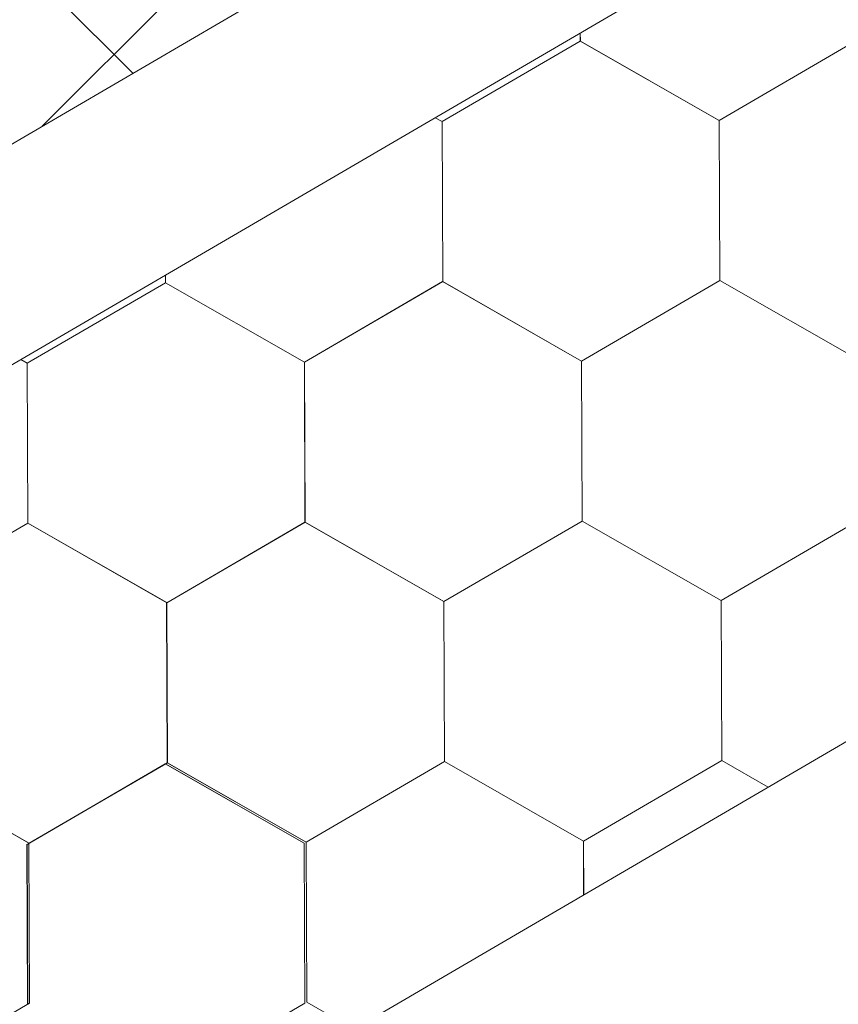
# Model space of a CAD drawing. Units: millimetres. Extents: x 30329 to 37889, y 34434 to 39780.
# Drawn here: x 36890 to 36918, y 35482 to 35514 of the extents above; entities that cross this region are included whole.
import ezdxf

# ---------------------------------------------------------------- set-up
doc = ezdxf.new("R2010")
doc.units = ezdxf.units.MM
doc.layers.add('ВИД', color=253, linetype='Continuous', lineweight=15)

msp = doc.modelspace()

# ---------------------------------------------------------------- linework, layer by layer
at = {"layer": 'ВИД'}
for p, q in [((36645.782, 35331.449, -168.24), (37460.466, 35807.304, -168.24)), ((36645.782, 35367.673, -153.213), (37066.751, 35613.56, -153.213)), ((36645.782, 35360.297, -153.213), (37071.328, 35608.857, -153.213)), ((36893.968, 35512.638, -168.24), (36890.316, 35516.29, -168.24)), ((36890.939, 35510.869, -168.24), (36896.36, 35516.29, -168.24)), ((36908.904, 35513.712, -168.24), (36908.903, 35513.985, -168.24)), ((36908.904, 35513.712, -168.24), (36908.903, 35513.985, -168.24)), ((36908.904, 35513.712, -168.24), (36908.903, 35513.985, -168.24)), ((36908.904, 35513.712, -168.24), (36908.903, 35513.985, -168.24)), ((36908.904, 35513.712, -168.24), (36908.903, 35513.985, -168.24)), ((36908.905, 35513.712, -168.24), (36908.904, 35513.986, -168.24)), ((36908.905, 35513.712, -168.24), (36908.904, 35513.986, -168.24)), ((36908.905, 35513.712, -168.24), (36908.904, 35513.986, -168.24)), ((36908.905, 35513.712, -168.24), (36908.904, 35513.986, -168.24)), ((36908.905, 35513.712, -168.24), (36908.904, 35513.985, -168.24)), ((36904.287, 35511.023, -168.24), (36908.904, 35513.713, -168.24)), ((36904.287, 35511.023, -168.24), (36908.904, 35513.713, -168.24)), ((36904.287, 35511.023, -168.24), (36908.903, 35513.713, -168.24)), ((36904.287, 35511.023, -168.24), (36908.903, 35513.713, -168.24)), ((36904.287, 35511.023, -168.24), (36908.903, 35513.713, -168.24)), ((36904.287, 35511.023, -168.24), (36908.903, 35513.713, -168.24)), ((36904.287, 35511.023, -168.24), (36908.903, 35513.713, -168.24)), ((36904.287, 35511.023, -168.24), (36908.903, 35513.713, -168.24)), ((36904.288, 35511.023, -168.24), (36908.904, 35513.713, -168.24)), ((36904.288, 35511.023, -168.24), (36908.904, 35513.713, -168.24)), ((36904.288, 35511.023, -168.24), (36908.904, 35513.713, -168.24)), ((36904.288, 35511.023, -168.24), (36908.904, 35513.713, -168.24)), ((36904.288, 35511.023, -168.24), (36908.904, 35513.713, -168.24)), ((36904.288, 35511.023, -168.24), (36908.904, 35513.713, -168.24)), ((36904.288, 35511.023, -168.24), (36908.904, 35513.712, -168.24)), ((36904.288, 35511.023, -168.24), (36908.904, 35513.712, -168.24)), ((36913.541, 35511.06, -168.24), (36908.903, 35513.713, -168.24)), ((36913.541, 35511.06, -168.24), (36908.903, 35513.713, -168.24)), ((36913.541, 35511.06, -168.24), (36908.903, 35513.713, -168.24)), ((36913.541, 35511.06, -168.24), (36908.903, 35513.713, -168.24)), ((36913.54, 35511.06, -168.24), (36908.903, 35513.713, -168.24)), ((36913.54, 35511.06, -168.24), (36908.903, 35513.713, -168.24)), ((36913.54, 35511.06, -168.24), (36908.903, 35513.713, -168.24)), ((36913.54, 35511.06, -168.24), (36908.903, 35513.713, -168.24)), ((36913.54, 35511.061, -168.24), (36908.903, 35513.713, -168.24)), ((36913.54, 35511.061, -168.24), (36908.903, 35513.713, -168.24)), ((36913.541, 35511.06, -168.24), (36908.903, 35513.712, -168.24)), ((36913.541, 35511.06, -168.24), (36908.904, 35513.713, -168.24)), ((36913.541, 35511.06, -168.24), (36908.904, 35513.713, -168.24)), ((36913.541, 35511.06, -168.24), (36908.904, 35513.713, -168.24)), ((36913.541, 35511.06, -168.24), (36908.904, 35513.713, -168.24)), ((36913.541, 35511.06, -168.24), (36908.904, 35513.713, -168.24)), ((36913.542, 35511.059, -168.24), (36908.904, 35513.712, -168.24)), ((36913.541, 35511.059, -168.24), (36908.904, 35513.712, -168.24)), ((36913.542, 35511.06, -168.24), (36908.904, 35513.712, -168.24)), ((36913.542, 35511.06, -168.24), (36908.904, 35513.712, -168.24)), ((36913.542, 35511.059, -168.24), (36908.905, 35513.712, -168.24)), ((36913.542, 35511.059, -168.24), (36908.905, 35513.712, -168.24)), ((36913.542, 35511.059, -168.24), (36908.905, 35513.712, -168.24)), ((36913.542, 35511.059, -168.24), (36908.905, 35513.712, -168.24)), ((36913.54, 35511.06, -168.24), (36918.156, 35513.75, -168.24)), ((36913.54, 35511.06, -168.24), (36918.156, 35513.75, -168.24)), ((36913.54, 35511.06, -168.24), (36918.156, 35513.75, -168.24)), ((36913.54, 35511.06, -168.24), (36918.156, 35513.75, -168.24)), ((36913.54, 35511.06, -168.24), (36918.156, 35513.75, -168.24)), ((36913.54, 35511.06, -168.24), (36918.156, 35513.75, -168.24)), ((36913.54, 35511.06, -168.24), (36918.156, 35513.75, -168.24)), ((36913.54, 35511.06, -168.24), (36918.156, 35513.75, -168.24)), ((36913.541, 35511.06, -168.24), (36918.157, 35513.75, -168.24)), ((36913.541, 35511.06, -168.24), (36918.157, 35513.75, -168.24)), ((36913.541, 35511.06, -168.24), (36918.157, 35513.75, -168.24)), ((36913.541, 35511.06, -168.24), (36918.157, 35513.75, -168.24)), ((36913.541, 35511.06, -168.24), (36918.157, 35513.749, -168.24)), ((36913.541, 35511.06, -168.24), (36918.157, 35513.749, -168.24)), ((36913.541, 35511.06, -168.24), (36918.157, 35513.749, -168.24)), ((36913.541, 35511.06, -168.24), (36918.157, 35513.749, -168.24)), ((36913.542, 35511.059, -168.24), (36918.158, 35513.749, -168.24)), ((36913.542, 35511.059, -168.24), (36918.158, 35513.749, -168.24)), ((36913.542, 35511.059, -168.24), (36918.158, 35513.749, -168.24)), ((36913.542, 35511.059, -168.24), (36918.158, 35513.749, -168.24)), ((36904.288, 35511.023, -168.24), (36904.058, 35511.155, -168.24)), ((36904.288, 35511.023, -168.24), (36904.058, 35511.155, -168.24)), ((36904.288, 35511.023, -168.24), (36904.058, 35511.155, -168.24)), ((36904.288, 35511.023, -168.24), (36904.058, 35511.155, -168.24)), ((36904.309, 35505.681, -168.24), (36904.287, 35511.024, -168.24)), ((36904.309, 35505.681, -168.24), (36904.287, 35511.024, -168.24)), ((36904.309, 35505.681, -168.24), (36904.287, 35511.023, -168.24)), ((36904.309, 35505.681, -168.24), (36904.287, 35511.023, -168.24)), ((36904.309, 35505.681, -168.24), (36904.287, 35511.023, -168.24)), ((36904.309, 35505.681, -168.24), (36904.287, 35511.023, -168.24)), ((36904.31, 35505.681, -168.24), (36904.288, 35511.023, -168.24)), ((36904.31, 35505.681, -168.24), (36904.288, 35511.023, -168.24)), ((36904.31, 35505.681, -168.24), (36904.288, 35511.023, -168.24)), ((36904.309, 35505.681, -168.24), (36904.288, 35511.023, -168.24)), ((36904.309, 35505.681, -168.24), (36904.288, 35511.023, -168.24)), ((36904.309, 35505.681, -168.24), (36904.288, 35511.023, -168.24)), ((36904.309, 35505.681, -168.24), (36904.288, 35511.023, -168.24)), ((36904.309, 35505.681, -168.24), (36904.288, 35511.023, -168.24)), ((36904.309, 35505.681, -168.24), (36904.288, 35511.023, -168.24)), ((36904.31, 35505.68, -168.24), (36904.288, 35511.023, -168.24)), ((36904.31, 35505.68, -168.24), (36904.288, 35511.023, -168.24)), ((36904.309, 35505.681, -168.24), (36904.288, 35511.023, -168.24)), ((36904.309, 35505.68, -168.24), (36904.288, 35511.023, -168.24)), ((36904.309, 35505.681, -168.24), (36904.288, 35511.023, -168.24)), ((36904.309, 35505.681, -168.24), (36904.288, 35511.023, -168.24)), ((36904.309, 35505.681, -168.24), (36904.288, 35511.023, -168.24)), ((36913.562, 35505.718, -168.24), (36913.54, 35511.061, -168.24)), ((36913.562, 35505.718, -168.24), (36913.54, 35511.06, -168.24)), ((36913.562, 35505.718, -168.24), (36913.54, 35511.06, -168.24)), ((36913.562, 35505.718, -168.24), (36913.54, 35511.06, -168.24)), ((36913.562, 35505.718, -168.24), (36913.54, 35511.06, -168.24)), ((36913.562, 35505.718, -168.24), (36913.54, 35511.06, -168.24)), ((36913.562, 35505.718, -168.24), (36913.54, 35511.06, -168.24)), ((36913.562, 35505.718, -168.24), (36913.54, 35511.06, -168.24)), ((36913.562, 35505.718, -168.24), (36913.54, 35511.06, -168.24)), ((36913.561, 35505.718, -168.24), (36913.54, 35511.06, -168.24)), ((36913.563, 35505.717, -168.24), (36913.541, 35511.06, -168.24)), ((36913.562, 35505.717, -168.24), (36913.541, 35511.06, -168.24)), ((36913.562, 35505.717, -168.24), (36913.541, 35511.06, -168.24)), ((36913.562, 35505.718, -168.24), (36913.541, 35511.06, -168.24)), ((36913.562, 35505.717, -168.24), (36913.541, 35511.06, -168.24)), ((36913.562, 35505.718, -168.24), (36913.541, 35511.06, -168.24)), ((36913.562, 35505.718, -168.24), (36913.541, 35511.06, -168.24)), ((36913.562, 35505.717, -168.24), (36913.541, 35511.06, -168.24)), ((36913.562, 35505.717, -168.24), (36913.541, 35511.06, -168.24)), ((36913.562, 35505.718, -168.24), (36913.541, 35511.06, -168.24)), ((36913.562, 35505.717, -168.24), (36913.541, 35511.06, -168.24)), ((36913.562, 35505.717, -168.24), (36913.541, 35511.06, -168.24)), ((36890.439, 35502.955, -168.24), (36895.055, 35505.645, -168.24)), ((36890.439, 35502.955, -168.24), (36895.055, 35505.645, -168.24)), ((36890.439, 35502.955, -168.24), (36895.055, 35505.645, -168.24)), ((36890.439, 35502.955, -168.24), (36895.055, 35505.645, -168.24)), ((36890.439, 35502.955, -168.24), (36895.055, 35505.645, -168.24)), ((36890.439, 35502.955, -168.24), (36895.055, 35505.645, -168.24)), ((36890.439, 35502.955, -168.24), (36895.055, 35505.645, -168.24)), ((36890.439, 35502.955, -168.24), (36895.055, 35505.645, -168.24)), ((36890.44, 35502.955, -168.24), (36895.056, 35505.645, -168.24)), ((36890.44, 35502.955, -168.24), (36895.056, 35505.645, -168.24)), ((36899.692, 35502.992, -168.24), (36895.054, 35505.645, -168.24)), ((36899.692, 35502.992, -168.24), (36895.054, 35505.645, -168.24)), ((36899.692, 35502.992, -168.24), (36895.054, 35505.645, -168.24)), ((36895.057, 35505.644, -168.24), (36895.055, 35505.897, -168.24)), ((36895.057, 35505.644, -168.24), (36895.055, 35505.897, -168.24)), ((36895.056, 35505.644, -168.24), (36895.055, 35505.897, -168.24)), ((36895.056, 35505.644, -168.24), (36895.055, 35505.897, -168.24)), ((36895.056, 35505.644, -168.24), (36895.055, 35505.897, -168.24)), ((36895.056, 35505.644, -168.24), (36895.055, 35505.896, -168.24)), ((36895.056, 35505.644, -168.24), (36895.055, 35505.896, -168.24)), ((36895.056, 35505.644, -168.24), (36895.055, 35505.896, -168.24)), ((36899.692, 35502.992, -168.24), (36895.055, 35505.645, -168.24)), ((36899.692, 35502.992, -168.24), (36895.055, 35505.645, -168.24)), ((36899.693, 35502.992, -168.24), (36895.055, 35505.645, -168.24)), ((36899.693, 35502.992, -168.24), (36895.055, 35505.645, -168.24)), ((36899.692, 35502.992, -168.24), (36895.055, 35505.645, -168.24)), ((36899.692, 35502.992, -168.24), (36895.055, 35505.645, -168.24)), ((36899.692, 35502.992, -168.24), (36895.055, 35505.645, -168.24)), ((36895.057, 35505.644, -168.24), (36895.056, 35505.897, -168.24)), ((36895.057, 35505.643, -168.24), (36895.056, 35505.897, -168.24)), ((36899.692, 35502.992, -168.24), (36904.308, 35505.682, -168.24)), ((36899.692, 35502.992, -168.24), (36904.308, 35505.682, -168.24)), ((36899.692, 35502.992, -168.24), (36904.308, 35505.682, -168.24)), ((36899.692, 35502.992, -168.24), (36904.308, 35505.682, -168.24)), ((36899.692, 35502.992, -168.24), (36904.308, 35505.682, -168.24)), ((36899.692, 35502.992, -168.24), (36904.308, 35505.682, -168.24)), ((36899.692, 35502.992, -168.24), (36904.308, 35505.682, -168.24)), ((36899.692, 35502.992, -168.24), (36904.308, 35505.682, -168.24)), ((36899.692, 35502.992, -168.24), (36904.308, 35505.682, -168.24)), ((36899.692, 35502.992, -168.24), (36904.308, 35505.682, -168.24)), ((36899.692, 35502.992, -168.24), (36904.308, 35505.682, -168.24)), ((36899.692, 35502.992, -168.24), (36904.308, 35505.681, -168.24)), ((36899.692, 35502.992, -168.24), (36904.308, 35505.681, -168.24)), ((36899.692, 35502.992, -168.24), (36904.308, 35505.681, -168.24)), ((36899.693, 35502.992, -168.24), (36904.309, 35505.681, -168.24)), ((36899.693, 35502.992, -168.24), (36904.309, 35505.681, -168.24)), ((36899.693, 35502.991, -168.24), (36904.309, 35505.681, -168.24)), ((36899.693, 35502.991, -168.24), (36904.309, 35505.681, -168.24)), ((36899.694, 35502.991, -168.24), (36904.31, 35505.681, -168.24)), ((36899.694, 35502.991, -168.24), (36904.31, 35505.681, -168.24)), ((36908.945, 35503.029, -168.24), (36904.307, 35505.682, -168.24)), ((36908.945, 35503.029, -168.24), (36904.307, 35505.682, -168.24)), ((36908.945, 35503.029, -168.24), (36904.307, 35505.682, -168.24)), ((36908.944, 35503.029, -168.24), (36904.307, 35505.682, -168.24)), ((36908.945, 35503.029, -168.24), (36904.307, 35505.682, -168.24)), ((36908.945, 35503.029, -168.24), (36904.307, 35505.682, -168.24)), ((36908.945, 35503.029, -168.24), (36904.308, 35505.682, -168.24)), ((36908.945, 35503.029, -168.24), (36904.308, 35505.682, -168.24)), ((36908.945, 35503.029, -168.24), (36904.308, 35505.682, -168.24)), ((36908.945, 35503.029, -168.24), (36904.308, 35505.682, -168.24)), ((36908.946, 35503.029, -168.24), (36904.308, 35505.681, -168.24)), ((36908.946, 35503.029, -168.24), (36904.308, 35505.681, -168.24)), ((36908.945, 35503.029, -168.24), (36904.308, 35505.681, -168.24)), ((36908.945, 35503.029, -168.24), (36904.308, 35505.681, -168.24)), ((36908.945, 35503.029, -168.24), (36904.308, 35505.681, -168.24)), ((36908.945, 35503.029, -168.24), (36904.308, 35505.681, -168.24)), ((36908.947, 35503.028, -168.24), (36904.309, 35505.681, -168.24)), ((36908.947, 35503.028, -168.24), (36904.309, 35505.681, -168.24)), ((36908.947, 35503.028, -168.24), (36904.309, 35505.681, -168.24)), ((36908.947, 35503.028, -168.24), (36904.309, 35505.681, -168.24)), ((36908.946, 35503.028, -168.24), (36904.309, 35505.681, -168.24)), ((36908.946, 35503.028, -168.24), (36904.309, 35505.681, -168.24)), ((36908.946, 35503.028, -168.24), (36904.309, 35505.681, -168.24)), ((36908.946, 35503.028, -168.24), (36904.309, 35505.681, -168.24)), ((36908.945, 35503.029, -168.24), (36913.561, 35505.719, -168.24)), ((36908.945, 35503.029, -168.24), (36913.561, 35505.719, -168.24)), ((36908.945, 35503.029, -168.24), (36913.561, 35505.719, -168.24)), ((36908.945, 35503.029, -168.24), (36913.561, 35505.719, -168.24)), ((36908.945, 35503.029, -168.24), (36913.561, 35505.719, -168.24)), ((36908.945, 35503.029, -168.24), (36913.561, 35505.719, -168.24)), ((36908.945, 35503.029, -168.24), (36913.561, 35505.719, -168.24)), ((36908.945, 35503.029, -168.24), (36913.561, 35505.719, -168.24)), ((36908.945, 35503.029, -168.24), (36913.561, 35505.718, -168.24)), ((36908.945, 35503.028, -168.24), (36913.561, 35505.718, -168.24)), ((36908.945, 35503.029, -168.24), (36913.561, 35505.718, -168.24)), ((36908.945, 35503.028, -168.24), (36913.561, 35505.718, -168.24)), ((36908.945, 35503.029, -168.24), (36913.561, 35505.718, -168.24)), ((36908.945, 35503.029, -168.24), (36913.561, 35505.718, -168.24)), ((36908.945, 35503.029, -168.24), (36913.561, 35505.718, -168.24)), ((36908.945, 35503.029, -168.24), (36913.561, 35505.718, -168.24)), ((36908.946, 35503.028, -168.24), (36913.562, 35505.718, -168.24)), ((36908.946, 35503.028, -168.24), (36913.562, 35505.718, -168.24)), ((36908.947, 35503.028, -168.24), (36913.563, 35505.718, -168.24)), ((36908.947, 35503.028, -168.24), (36913.563, 35505.717, -168.24)), ((36918.198, 35503.066, -168.24), (36913.56, 35505.719, -168.24)), ((36918.198, 35503.066, -168.24), (36913.56, 35505.719, -168.24)), ((36918.199, 35503.066, -168.24), (36913.561, 35505.718, -168.24)), ((36918.198, 35503.066, -168.24), (36913.561, 35505.718, -168.24)), ((36918.199, 35503.065, -168.24), (36913.561, 35505.718, -168.24)), ((36918.199, 35503.065, -168.24), (36913.561, 35505.718, -168.24)), ((36918.2, 35503.065, -168.24), (36913.562, 35505.718, -168.24)), ((36918.2, 35503.065, -168.24), (36913.562, 35505.718, -168.24)), ((36918.199, 35503.065, -168.24), (36913.562, 35505.718, -168.24)), ((36918.199, 35503.065, -168.24), (36913.562, 35505.718, -168.24)), ((36918.199, 35503.065, -168.24), (36913.562, 35505.717, -168.24)), ((36918.199, 35503.065, -168.24), (36913.562, 35505.717, -168.24)), ((36890.44, 35502.955, -168.24), (36895.056, 35505.645, -168.24)), ((36890.44, 35502.955, -168.24), (36895.056, 35505.645, -168.24)), ((36890.44, 35502.955, -168.24), (36895.056, 35505.645, -168.24)), ((36890.44, 35502.955, -168.24), (36895.056, 35505.644, -168.24)), ((36890.44, 35502.955, -168.24), (36895.056, 35505.644, -168.24)), ((36890.44, 35502.955, -168.24), (36895.056, 35505.644, -168.24)), ((36899.693, 35502.992, -168.24), (36895.055, 35505.645, -168.24)), ((36899.693, 35502.992, -168.24), (36895.055, 35505.645, -168.24)), ((36899.692, 35502.992, -168.24), (36895.055, 35505.645, -168.24)), ((36899.692, 35502.992, -168.24), (36895.055, 35505.645, -168.24)), ((36899.693, 35502.992, -168.24), (36895.055, 35505.644, -168.24)), ((36899.693, 35502.992, -168.24), (36895.055, 35505.644, -168.24)), ((36899.694, 35502.991, -168.24), (36895.056, 35505.644, -168.24)), ((36899.694, 35502.991, -168.24), (36895.056, 35505.644, -168.24)), ((36899.693, 35502.991, -168.24), (36895.056, 35505.644, -168.24)), ((36899.693, 35502.991, -168.24), (36895.056, 35505.644, -168.24)), ((36899.693, 35502.992, -168.24), (36895.056, 35505.644, -168.24)), ((36899.693, 35502.992, -168.24), (36895.056, 35505.644, -168.24)), ((36899.694, 35502.991, -168.24), (36895.057, 35505.644, -168.24)), ((36899.694, 35502.991, -168.24), (36895.057, 35505.644, -168.24)), ((36890.439, 35502.956, -168.24), (36890.227, 35503.077, -168.24)), ((36890.439, 35502.956, -168.24), (36890.227, 35503.077, -168.24)), ((36890.438, 35502.956, -168.24), (36890.227, 35503.077, -168.24)), ((36890.438, 35502.956, -168.24), (36890.227, 35503.077, -168.24)), ((36908.967, 35497.686, -168.24), (36908.945, 35503.029, -168.24)), ((36908.967, 35497.686, -168.24), (36908.945, 35503.029, -168.24)), ((36908.967, 35497.686, -168.24), (36908.945, 35503.029, -168.24)), ((36908.967, 35497.687, -168.24), (36908.945, 35503.029, -168.24)), ((36908.966, 35497.687, -168.24), (36908.945, 35503.029, -168.24)), ((36908.966, 35497.687, -168.24), (36908.945, 35503.029, -168.24)), ((36908.966, 35497.687, -168.24), (36908.945, 35503.029, -168.24)), ((36908.966, 35497.687, -168.24), (36908.945, 35503.029, -168.24)), ((36908.966, 35497.687, -168.24), (36908.945, 35503.029, -168.24)), ((36908.967, 35497.686, -168.24), (36908.945, 35503.029, -168.24)), ((36908.967, 35497.686, -168.24), (36908.945, 35503.029, -168.24)), ((36908.967, 35497.686, -168.24), (36908.945, 35503.029, -168.24)), ((36908.967, 35497.686, -168.24), (36908.945, 35503.029, -168.24)), ((36908.967, 35497.686, -168.24), (36908.945, 35503.029, -168.24)), ((36908.966, 35497.687, -168.24), (36908.945, 35503.029, -168.24)), ((36908.966, 35497.686, -168.24), (36908.945, 35503.029, -168.24)), ((36908.966, 35497.687, -168.24), (36908.945, 35503.029, -168.24)), ((36908.966, 35497.687, -168.24), (36908.945, 35503.029, -168.24)), ((36908.966, 35497.687, -168.24), (36908.945, 35503.029, -168.24)), ((36908.967, 35497.686, -168.24), (36908.946, 35503.029, -168.24)), ((36908.967, 35497.686, -168.24), (36908.946, 35503.029, -168.24)), ((36908.967, 35497.686, -168.24), (36908.946, 35503.029, -168.24)), ((36890.46, 35497.613, -168.24), (36890.438, 35502.956, -168.24)), ((36890.46, 35497.614, -168.24), (36890.438, 35502.956, -168.24)), ((36890.46, 35497.614, -168.24), (36890.438, 35502.956, -168.24)), ((36890.46, 35497.613, -168.24), (36890.438, 35502.956, -168.24)), ((36890.459, 35497.614, -168.24), (36890.438, 35502.956, -168.24)), ((36890.459, 35497.613, -168.24), (36890.438, 35502.956, -168.24)), ((36890.459, 35497.614, -168.24), (36890.438, 35502.956, -168.24)), ((36890.46, 35497.613, -168.24), (36890.439, 35502.956, -168.24)), ((36890.46, 35497.613, -168.24), (36890.439, 35502.956, -168.24)), ((36890.46, 35497.613, -168.24), (36890.439, 35502.956, -168.24)), ((36890.46, 35497.613, -168.24), (36890.439, 35502.956, -168.24)), ((36890.46, 35497.613, -168.24), (36890.439, 35502.956, -168.24)), ((36890.461, 35497.613, -168.24), (36890.439, 35502.955, -168.24)), ((36890.461, 35497.613, -168.24), (36890.439, 35502.955, -168.24)), ((36890.46, 35497.613, -168.24), (36890.439, 35502.955, -168.24)), ((36890.46, 35497.613, -168.24), (36890.439, 35502.955, -168.24)), ((36890.46, 35497.613, -168.24), (36890.439, 35502.955, -168.24)), ((36890.461, 35497.612, -168.24), (36890.44, 35502.955, -168.24)), ((36890.461, 35497.612, -168.24), (36890.44, 35502.955, -168.24)), ((36890.461, 35497.613, -168.24), (36890.44, 35502.955, -168.24)), ((36890.461, 35497.612, -168.24), (36890.44, 35502.955, -168.24)), ((36890.461, 35497.612, -168.24), (36890.44, 35502.955, -168.24)), ((36899.714, 35497.65, -168.24), (36899.692, 35502.992, -168.24)), ((36899.714, 35497.65, -168.24), (36899.692, 35502.992, -168.24)), ((36899.714, 35497.65, -168.24), (36899.692, 35502.992, -168.24)), ((36899.714, 35497.65, -168.24), (36899.692, 35502.992, -168.24)), ((36899.713, 35497.65, -168.24), (36899.692, 35502.992, -168.24)), ((36899.713, 35497.65, -168.24), (36899.692, 35502.992, -168.24)), ((36899.713, 35497.65, -168.24), (36899.692, 35502.992, -168.24)), ((36899.714, 35497.649, -168.24), (36899.692, 35502.992, -168.24)), ((36899.714, 35497.649, -168.24), (36899.692, 35502.992, -168.24)), ((36899.714, 35497.649, -168.24), (36899.692, 35502.992, -168.24)), ((36899.713, 35497.65, -168.24), (36899.692, 35502.992, -168.24)), ((36899.713, 35497.65, -168.24), (36899.692, 35502.992, -168.24)), ((36899.713, 35497.65, -168.24), (36899.692, 35502.992, -168.24)), ((36899.713, 35497.65, -168.24), (36899.692, 35502.992, -168.24)), ((36899.713, 35497.65, -168.24), (36899.692, 35502.992, -168.24)), ((36899.714, 35497.649, -168.24), (36899.693, 35502.992, -168.24)), ((36899.714, 35497.649, -168.24), (36899.693, 35502.992, -168.24)), ((36899.714, 35497.649, -168.24), (36899.693, 35502.992, -168.24)), ((36899.714, 35497.65, -168.24), (36899.693, 35502.992, -168.24)), ((36899.714, 35497.649, -168.24), (36899.693, 35502.992, -168.24)), ((36899.714, 35497.649, -168.24), (36899.693, 35502.992, -168.24)), ((36899.714, 35497.649, -168.24), (36899.693, 35502.992, -168.24)), ((36885.842, 35494.925, -168.24), (36890.458, 35497.615, -168.24)), ((36885.842, 35494.925, -168.24), (36890.459, 35497.614, -168.24)), ((36885.842, 35494.924, -168.24), (36890.459, 35497.614, -168.24)), ((36885.842, 35494.925, -168.24), (36890.458, 35497.614, -168.24)), ((36885.842, 35494.924, -168.24), (36890.458, 35497.614, -168.24)), ((36885.842, 35494.925, -168.24), (36890.458, 35497.614, -168.24)), ((36885.842, 35494.925, -168.24), (36890.458, 35497.614, -168.24)), ((36885.842, 35494.925, -168.24), (36890.458, 35497.614, -168.24)), ((36885.843, 35494.924, -168.24), (36890.459, 35497.614, -168.24)), ((36885.843, 35494.924, -168.24), (36890.459, 35497.614, -168.24)), ((36885.843, 35494.924, -168.24), (36890.459, 35497.614, -168.24)), ((36885.843, 35494.924, -168.24), (36890.459, 35497.614, -168.24)), ((36885.843, 35494.924, -168.24), (36890.459, 35497.614, -168.24)), ((36885.843, 35494.924, -168.24), (36890.459, 35497.614, -168.24)), ((36885.843, 35494.924, -168.24), (36890.459, 35497.614, -168.24)), ((36885.843, 35494.924, -168.24), (36890.459, 35497.614, -168.24)), ((36885.844, 35494.924, -168.24), (36890.46, 35497.614, -168.24)), ((36885.844, 35494.924, -168.24), (36890.46, 35497.614, -168.24)), ((36885.844, 35494.923, -168.24), (36890.46, 35497.613, -168.24)), ((36885.844, 35494.923, -168.24), (36890.46, 35497.613, -168.24)), ((36895.096, 35494.962, -168.24), (36890.458, 35497.614, -168.24)), ((36895.096, 35494.962, -168.24), (36890.458, 35497.614, -168.24)), ((36895.096, 35494.961, -168.24), (36890.459, 35497.614, -168.24)), ((36895.096, 35494.961, -168.24), (36890.459, 35497.614, -168.24)), ((36895.096, 35494.961, -168.24), (36890.459, 35497.614, -168.24)), ((36895.096, 35494.961, -168.24), (36890.459, 35497.614, -168.24)), ((36895.096, 35494.961, -168.24), (36890.459, 35497.614, -168.24)), ((36895.096, 35494.961, -168.24), (36890.459, 35497.614, -168.24)), ((36895.096, 35494.961, -168.24), (36890.459, 35497.614, -168.24)), ((36895.096, 35494.961, -168.24), (36890.459, 35497.614, -168.24)), ((36895.097, 35494.961, -168.24), (36890.459, 35497.613, -168.24)), ((36895.097, 35494.961, -168.24), (36890.459, 35497.613, -168.24)), ((36895.097, 35494.961, -168.24), (36890.46, 35497.614, -168.24)), ((36895.097, 35494.961, -168.24), (36890.46, 35497.614, -168.24)), ((36895.097, 35494.961, -168.24), (36890.46, 35497.613, -168.24)), ((36895.097, 35494.96, -168.24), (36890.46, 35497.613, -168.24)), ((36895.098, 35494.96, -168.24), (36890.46, 35497.613, -168.24)), ((36895.098, 35494.96, -168.24), (36890.46, 35497.613, -168.24)), ((36895.099, 35494.96, -168.24), (36890.461, 35497.613, -168.24)), ((36895.099, 35494.96, -168.24), (36890.461, 35497.613, -168.24)), ((36895.098, 35494.96, -168.24), (36890.461, 35497.613, -168.24)), ((36895.098, 35494.96, -168.24), (36890.461, 35497.613, -168.24)), ((36895.098, 35494.96, -168.24), (36890.461, 35497.612, -168.24)), ((36895.098, 35494.96, -168.24), (36890.461, 35497.612, -168.24)), ((36895.096, 35494.961, -168.24), (36899.712, 35497.651, -168.24)), ((36895.096, 35494.961, -168.24), (36899.712, 35497.651, -168.24)), ((36895.096, 35494.961, -168.24), (36899.712, 35497.651, -168.24)), ((36895.096, 35494.961, -168.24), (36899.712, 35497.651, -168.24)), ((36895.096, 35494.961, -168.24), (36899.712, 35497.651, -168.24)), ((36895.096, 35494.961, -168.24), (36899.712, 35497.651, -168.24)), ((36895.096, 35494.961, -168.24), (36899.712, 35497.65, -168.24)), ((36895.096, 35494.961, -168.24), (36899.712, 35497.65, -168.24)), ((36895.097, 35494.96, -168.24), (36899.713, 35497.65, -168.24)), ((36895.097, 35494.96, -168.24), (36899.713, 35497.65, -168.24)), ((36895.097, 35494.961, -168.24), (36899.713, 35497.65, -168.24)), ((36895.097, 35494.96, -168.24), (36899.713, 35497.65, -168.24)), ((36895.097, 35494.961, -168.24), (36899.713, 35497.65, -168.24)), ((36895.097, 35494.96, -168.24), (36899.713, 35497.65, -168.24)), ((36895.097, 35494.961, -168.24), (36899.713, 35497.65, -168.24)), ((36895.097, 35494.961, -168.24), (36899.713, 35497.65, -168.24)), ((36895.098, 35494.96, -168.24), (36899.714, 35497.65, -168.24)), ((36895.098, 35494.96, -168.24), (36899.714, 35497.65, -168.24)), ((36895.098, 35494.96, -168.24), (36899.714, 35497.649, -168.24)), ((36895.098, 35494.96, -168.24), (36899.714, 35497.649, -168.24)), ((36904.35, 35494.998, -168.24), (36899.712, 35497.651, -168.24)), ((36904.349, 35494.998, -168.24), (36899.712, 35497.651, -168.24)), ((36904.35, 35494.998, -168.24), (36899.713, 35497.65, -168.24)), ((36904.35, 35494.997, -168.24), (36899.713, 35497.65, -168.24)), ((36904.35, 35494.997, -168.24), (36899.713, 35497.65, -168.24)), ((36904.35, 35494.997, -168.24), (36899.713, 35497.65, -168.24)), ((36904.351, 35494.997, -168.24), (36899.713, 35497.65, -168.24)), ((36904.351, 35494.997, -168.24), (36899.713, 35497.65, -168.24)), ((36904.351, 35494.997, -168.24), (36899.714, 35497.65, -168.24)), ((36904.351, 35494.997, -168.24), (36899.714, 35497.65, -168.24)), ((36904.351, 35494.997, -168.24), (36899.714, 35497.649, -168.24)), ((36904.351, 35494.997, -168.24), (36899.714, 35497.649, -168.24)), ((36904.351, 35494.997, -168.24), (36908.967, 35497.687, -168.24)), ((36904.35, 35494.997, -168.24), (36908.967, 35497.687, -168.24)), ((36904.351, 35494.997, -168.24), (36908.967, 35497.686, -168.24)), ((36904.351, 35494.997, -168.24), (36908.967, 35497.686, -168.24)), ((36904.351, 35494.996, -168.24), (36908.967, 35497.686, -168.24)), ((36904.351, 35494.996, -168.24), (36908.968, 35497.686, -168.24)), ((36904.351, 35494.996, -168.24), (36908.967, 35497.686, -168.24)), ((36904.351, 35494.996, -168.24), (36908.967, 35497.686, -168.24)), ((36904.351, 35494.996, -168.24), (36908.967, 35497.686, -168.24)), ((36904.351, 35494.996, -168.24), (36908.967, 35497.686, -168.24)), ((36904.351, 35494.996, -168.24), (36908.967, 35497.686, -168.24)), ((36904.351, 35494.996, -168.24), (36908.967, 35497.686, -168.24)), ((36904.351, 35494.996, -168.24), (36908.967, 35497.686, -168.24)), ((36904.351, 35494.996, -168.24), (36908.967, 35497.686, -168.24)), ((36904.351, 35494.996, -168.24), (36908.967, 35497.685, -168.24)), ((36904.352, 35494.996, -168.24), (36908.968, 35497.686, -168.24)), ((36904.352, 35494.996, -168.24), (36908.968, 35497.686, -168.24)), ((36904.352, 35494.996, -168.24), (36908.968, 35497.685, -168.24)), ((36904.352, 35494.996, -168.24), (36908.968, 35497.685, -168.24)), ((36904.352, 35494.996, -168.24), (36908.968, 35497.685, -168.24)), ((36904.352, 35494.995, -168.24), (36908.968, 35497.685, -168.24)), ((36904.352, 35494.995, -168.24), (36908.968, 35497.685, -168.24)), ((36904.353, 35494.995, -168.24), (36908.969, 35497.685, -168.24)), ((36904.353, 35494.995, -168.24), (36908.969, 35497.685, -168.24)), ((36913.603, 35495.034, -168.24), (36908.966, 35497.687, -168.24)), ((36913.603, 35495.034, -168.24), (36908.966, 35497.687, -168.24)), ((36913.604, 35495.034, -168.24), (36908.966, 35497.687, -168.24)), ((36913.604, 35495.034, -168.24), (36908.966, 35497.687, -168.24)), ((36913.604, 35495.033, -168.24), (36908.966, 35497.686, -168.24)), ((36913.604, 35495.034, -168.24), (36908.967, 35497.686, -168.24)), ((36913.604, 35495.034, -168.24), (36908.967, 35497.686, -168.24)), ((36913.604, 35495.034, -168.24), (36908.967, 35497.686, -168.24)), ((36913.604, 35495.033, -168.24), (36908.967, 35497.686, -168.24)), ((36913.604, 35495.033, -168.24), (36908.967, 35497.686, -168.24)), ((36913.605, 35495.033, -168.24), (36908.967, 35497.685, -168.24)), ((36913.605, 35495.033, -168.24), (36908.967, 35497.685, -168.24)), ((36913.606, 35495.032, -168.24), (36908.968, 35497.685, -168.24)), ((36913.606, 35495.032, -168.24), (36908.968, 35497.685, -168.24)), ((36913.605, 35495.032, -168.24), (36908.968, 35497.685, -168.24)), ((36913.605, 35495.032, -168.24), (36908.968, 35497.685, -168.24)), ((36913.605, 35495.033, -168.24), (36908.968, 35497.685, -168.24)), ((36913.605, 35495.033, -168.24), (36908.968, 35497.685, -168.24)), ((36913.606, 35495.032, -168.24), (36908.969, 35497.685, -168.24)), ((36913.606, 35495.032, -168.24), (36908.969, 35497.685, -168.24)), ((36913.603, 35495.034, -168.24), (36918.219, 35497.724, -168.24)), ((36913.603, 35495.034, -168.24), (36918.219, 35497.724, -168.24)), ((36913.603, 35495.033, -168.24), (36918.22, 35497.723, -168.24)), ((36913.603, 35495.033, -168.24), (36918.22, 35497.723, -168.24)), ((36913.603, 35495.033, -168.24), (36918.219, 35497.723, -168.24)), ((36913.603, 35495.033, -168.24), (36918.219, 35497.723, -168.24)), ((36913.603, 35495.033, -168.24), (36918.219, 35497.723, -168.24)), ((36913.604, 35495.033, -168.24), (36918.22, 35497.723, -168.24)), ((36913.604, 35495.033, -168.24), (36918.22, 35497.723, -168.24)), ((36913.604, 35495.033, -168.24), (36918.22, 35497.723, -168.24)), ((36913.604, 35495.033, -168.24), (36918.22, 35497.723, -168.24)), ((36913.604, 35495.033, -168.24), (36918.22, 35497.723, -168.24)), ((36913.604, 35495.033, -168.24), (36918.22, 35497.723, -168.24)), ((36913.604, 35495.033, -168.24), (36918.22, 35497.723, -168.24)), ((36913.604, 35495.033, -168.24), (36918.22, 35497.723, -168.24)), ((36913.604, 35495.033, -168.24), (36918.22, 35497.722, -168.24)), ((36913.604, 35495.033, -168.24), (36918.22, 35497.722, -168.24)), ((36913.604, 35495.033, -168.24), (36918.22, 35497.722, -168.24)), ((36913.604, 35495.033, -168.24), (36918.22, 35497.722, -168.24)), ((36913.604, 35495.033, -168.24), (36918.22, 35497.722, -168.24)), ((36913.605, 35495.032, -168.24), (36918.221, 35497.722, -168.24)), ((36913.605, 35495.032, -168.24), (36918.221, 35497.722, -168.24)), ((36913.606, 35495.032, -168.24), (36918.222, 35497.722, -168.24)), ((36913.606, 35495.032, -168.24), (36918.222, 35497.722, -168.24)), ((36895.117, 35489.619, -168.24), (36895.095, 35494.962, -168.24)), ((36895.117, 35489.619, -168.24), (36895.095, 35494.962, -168.24)), ((36895.117, 35489.619, -168.24), (36895.095, 35494.962, -168.24)), ((36895.117, 35489.619, -168.24), (36895.095, 35494.962, -168.24)), ((36895.116, 35489.619, -168.24), (36895.095, 35494.962, -168.24)), ((36895.117, 35489.619, -168.24), (36895.096, 35494.962, -168.24)), ((36895.118, 35489.619, -168.24), (36895.096, 35494.961, -168.24)), ((36895.117, 35489.619, -168.24), (36895.096, 35494.961, -168.24)), ((36895.117, 35489.619, -168.24), (36895.096, 35494.961, -168.24)), ((36895.117, 35489.619, -168.24), (36895.096, 35494.961, -168.24)), ((36895.117, 35489.619, -168.24), (36895.096, 35494.961, -168.24)), ((36895.117, 35489.619, -168.24), (36895.096, 35494.961, -168.24)), ((36895.118, 35489.619, -168.24), (36895.096, 35494.961, -168.24)), ((36895.118, 35489.618, -168.24), (36895.096, 35494.961, -168.24)), ((36895.118, 35489.619, -168.24), (36895.096, 35494.961, -168.24)), ((36895.119, 35489.618, -168.24), (36895.097, 35494.961, -168.24)), ((36895.118, 35489.618, -168.24), (36895.097, 35494.961, -168.24)), ((36895.118, 35489.618, -168.24), (36895.097, 35494.961, -168.24)), ((36895.118, 35489.618, -168.24), (36895.097, 35494.961, -168.24)), ((36895.118, 35489.618, -168.24), (36895.097, 35494.961, -168.24)), ((36895.118, 35489.618, -168.24), (36895.097, 35494.961, -168.24)), ((36895.119, 35489.618, -168.24), (36895.097, 35494.96, -168.24)), ((36904.371, 35489.656, -168.24), (36904.349, 35494.998, -168.24)), ((36904.371, 35489.655, -168.24), (36904.349, 35494.998, -168.24)), ((36904.371, 35489.656, -168.24), (36904.349, 35494.998, -168.24)), ((36904.371, 35489.655, -168.24), (36904.349, 35494.998, -168.24)), ((36904.37, 35489.656, -168.24), (36904.349, 35494.998, -168.24)), ((36904.372, 35489.655, -168.24), (36904.35, 35494.998, -168.24)), ((36904.371, 35489.655, -168.24), (36904.35, 35494.998, -168.24)), ((36904.371, 35489.655, -168.24), (36904.35, 35494.998, -168.24)), ((36904.371, 35489.655, -168.24), (36904.35, 35494.998, -168.24)), ((36904.371, 35489.655, -168.24), (36904.35, 35494.998, -168.24)), ((36904.371, 35489.656, -168.24), (36904.35, 35494.998, -168.24)), ((36904.371, 35489.655, -168.24), (36904.35, 35494.997, -168.24)), ((36904.372, 35489.654, -168.24), (36904.35, 35494.997, -168.24)), ((36904.372, 35489.654, -168.24), (36904.35, 35494.997, -168.24)), ((36904.372, 35489.654, -168.24), (36904.35, 35494.997, -168.24)), ((36904.371, 35489.654, -168.24), (36904.35, 35494.997, -168.24)), ((36904.371, 35489.654, -168.24), (36904.35, 35494.997, -168.24)), ((36904.371, 35489.655, -168.24), (36904.35, 35494.997, -168.24)), ((36904.371, 35489.654, -168.24), (36904.35, 35494.997, -168.24)), ((36904.371, 35489.655, -168.24), (36904.35, 35494.997, -168.24)), ((36904.372, 35489.654, -168.24), (36904.35, 35494.996, -168.24)), ((36904.372, 35489.654, -168.24), (36904.351, 35494.997, -168.24)), ((36904.372, 35489.654, -168.24), (36904.351, 35494.997, -168.24)), ((36904.372, 35489.654, -168.24), (36904.351, 35494.996, -168.24)), ((36904.373, 35489.653, -168.24), (36904.351, 35494.996, -168.24)), ((36904.373, 35489.654, -168.24), (36904.351, 35494.996, -168.24)), ((36904.373, 35489.654, -168.24), (36904.351, 35494.996, -168.24)), ((36904.372, 35489.654, -168.24), (36904.351, 35494.996, -168.24)), ((36904.372, 35489.654, -168.24), (36904.351, 35494.996, -168.24)), ((36904.372, 35489.654, -168.24), (36904.351, 35494.996, -168.24)), ((36904.373, 35489.653, -168.24), (36904.352, 35494.996, -168.24)), ((36904.373, 35489.653, -168.24), (36904.352, 35494.996, -168.24)), ((36904.373, 35489.653, -168.24), (36904.352, 35494.996, -168.24)), ((36904.373, 35489.653, -168.24), (36904.352, 35494.996, -168.24)), ((36913.624, 35489.692, -168.24), (36913.602, 35495.034, -168.24)), ((36913.624, 35489.691, -168.24), (36913.602, 35495.034, -168.24)), ((36913.624, 35489.692, -168.24), (36913.602, 35495.034, -168.24)), ((36913.624, 35489.691, -168.24), (36913.603, 35495.034, -168.24)), ((36913.624, 35489.691, -168.24), (36913.603, 35495.034, -168.24)), ((36913.624, 35489.691, -168.24), (36913.603, 35495.034, -168.24)), ((36913.624, 35489.691, -168.24), (36913.603, 35495.034, -168.24)), ((36913.624, 35489.691, -168.24), (36913.603, 35495.034, -168.24)), ((36913.625, 35489.691, -168.24), (36913.603, 35495.033, -168.24)), ((36913.625, 35489.691, -168.24), (36913.603, 35495.033, -168.24)), ((36913.625, 35489.691, -168.24), (36913.603, 35495.033, -168.24)), ((36913.624, 35489.691, -168.24), (36913.603, 35495.033, -168.24)), ((36913.625, 35489.691, -168.24), (36913.603, 35495.033, -168.24)), ((36913.625, 35489.691, -168.24), (36913.603, 35495.033, -168.24)), ((36913.625, 35489.691, -168.24), (36913.603, 35495.033, -168.24)), ((36913.626, 35489.69, -168.24), (36913.604, 35495.033, -168.24)), ((36913.626, 35489.69, -168.24), (36913.604, 35495.033, -168.24)), ((36913.626, 35489.69, -168.24), (36913.604, 35495.033, -168.24)), ((36913.626, 35489.691, -168.24), (36913.604, 35495.033, -168.24)), ((36913.625, 35489.691, -168.24), (36913.604, 35495.033, -168.24)), ((36913.625, 35489.691, -168.24), (36913.604, 35495.033, -168.24)), ((36913.625, 35489.691, -168.24), (36913.604, 35495.033, -168.24)), ((36913.625, 35489.691, -168.24), (36913.604, 35495.033, -168.24)), ((36913.625, 35489.691, -168.24), (36913.604, 35495.033, -168.24)), ((36913.626, 35489.69, -168.24), (36913.604, 35495.033, -168.24)), ((36913.626, 35489.69, -168.24), (36913.604, 35495.033, -168.24)), ((36913.625, 35489.69, -168.24), (36913.604, 35495.033, -168.24)), ((36913.625, 35489.69, -168.24), (36913.604, 35495.033, -168.24)), ((36913.625, 35489.69, -168.24), (36913.604, 35495.033, -168.24)), ((36913.625, 35489.691, -168.24), (36913.604, 35495.033, -168.24)), ((36913.625, 35489.691, -168.24), (36913.604, 35495.033, -168.24)), ((36913.626, 35489.69, -168.24), (36913.605, 35495.033, -168.24)), ((36913.626, 35489.69, -168.24), (36913.605, 35495.033, -168.24)), ((36913.626, 35489.69, -168.24), (36913.605, 35495.033, -168.24)), ((36890.499, 35486.931, -168.24), (36885.861, 35489.584, -168.24)), ((36890.499, 35486.931, -168.24), (36885.862, 35489.584, -168.24)), ((36890.5, 35486.931, -168.24), (36885.862, 35489.583, -168.24)), ((36890.499, 35486.931, -168.24), (36885.862, 35489.583, -168.24)), ((36890.501, 35486.93, -168.24), (36885.864, 35489.583, -168.24)), ((36890.501, 35486.93, -168.24), (36885.864, 35489.583, -168.24)), ((36890.502, 35486.929, -168.24), (36885.864, 35489.582, -168.24)), ((36890.502, 35486.929, -168.24), (36885.864, 35489.582, -168.24)), ((36890.502, 35486.929, -168.24), (36885.864, 35489.582, -168.24)), ((36890.502, 35486.929, -168.24), (36885.864, 35489.582, -168.24)), ((36890.501, 35486.93, -168.24), (36885.864, 35489.582, -168.24)), ((36890.501, 35486.93, -168.24), (36885.864, 35489.582, -168.24)), ((36890.434, 35486.891, -168.24), (36895.05, 35489.581, -168.24)), ((36890.434, 35486.891, -168.24), (36895.05, 35489.581, -168.24)), ((36890.434, 35486.891, -168.24), (36895.05, 35489.581, -168.24)), ((36890.434, 35486.891, -168.24), (36895.05, 35489.581, -168.24)), ((36890.434, 35486.892, -168.24), (36895.05, 35489.581, -168.24)), ((36890.434, 35486.891, -168.24), (36895.05, 35489.581, -168.24)), ((36890.435, 35486.891, -168.24), (36895.051, 35489.581, -168.24)), ((36890.435, 35486.891, -168.24), (36895.051, 35489.581, -168.24)), ((36890.435, 35486.891, -168.24), (36895.051, 35489.581, -168.24)), ((36890.435, 35486.891, -168.24), (36895.051, 35489.581, -168.24)), ((36890.435, 35486.891, -168.24), (36895.051, 35489.581, -168.24)), ((36890.435, 35486.891, -168.24), (36895.051, 35489.581, -168.24)), ((36890.435, 35486.891, -168.24), (36895.051, 35489.581, -168.24)), ((36890.435, 35486.891, -168.24), (36895.051, 35489.581, -168.24)), ((36890.435, 35486.891, -168.24), (36895.051, 35489.581, -168.24)), ((36890.435, 35486.891, -168.24), (36895.051, 35489.581, -168.24)), ((36890.436, 35486.89, -168.24), (36895.052, 35489.58, -168.24)), ((36890.436, 35486.891, -168.24), (36895.052, 35489.58, -168.24)), ((36890.436, 35486.891, -168.24), (36895.052, 35489.58, -168.24)), ((36890.437, 35486.89, -168.24), (36895.053, 35489.58, -168.24)), ((36890.501, 35486.93, -168.24), (36895.117, 35489.619, -168.24)), ((36890.501, 35486.929, -168.24), (36895.117, 35489.619, -168.24)), ((36890.502, 35486.929, -168.24), (36895.118, 35489.619, -168.24)), ((36890.502, 35486.929, -168.24), (36895.118, 35489.619, -168.24)), ((36899.688, 35486.928, -168.24), (36895.05, 35489.581, -168.24)), ((36899.688, 35486.928, -168.24), (36895.05, 35489.581, -168.24)), ((36899.688, 35486.928, -168.24), (36895.051, 35489.581, -168.24)), ((36899.688, 35486.928, -168.24), (36895.051, 35489.581, -168.24)), ((36899.689, 35486.928, -168.24), (36895.051, 35489.58, -168.24)), ((36899.689, 35486.927, -168.24), (36895.051, 35489.58, -168.24)), ((36899.689, 35486.928, -168.24), (36895.051, 35489.58, -168.24)), ((36899.689, 35486.928, -168.24), (36895.051, 35489.58, -168.24)), ((36899.689, 35486.927, -168.24), (36895.052, 35489.58, -168.24)), ((36899.689, 35486.927, -168.24), (36895.052, 35489.58, -168.24)), ((36899.689, 35486.927, -168.24), (36895.052, 35489.58, -168.24)), ((36899.689, 35486.927, -168.24), (36895.052, 35489.58, -168.24)), ((36899.755, 35486.966, -168.24), (36895.117, 35489.619, -168.24)), ((36899.755, 35486.966, -168.24), (36895.118, 35489.619, -168.24)), ((36899.755, 35486.966, -168.24), (36895.118, 35489.619, -168.24)), ((36899.755, 35486.966, -168.24), (36895.118, 35489.619, -168.24)), ((36899.756, 35486.965, -168.24), (36895.118, 35489.618, -168.24)), ((36899.756, 35486.965, -168.24), (36895.118, 35489.618, -168.24)), ((36899.756, 35486.966, -168.24), (36895.118, 35489.618, -168.24)), ((36899.756, 35486.966, -168.24), (36895.118, 35489.618, -168.24)), ((36899.754, 35486.965, -168.24), (36904.37, 35489.655, -168.24)), ((36899.754, 35486.965, -168.24), (36904.37, 35489.655, -168.24)), ((36899.754, 35486.965, -168.24), (36904.371, 35489.655, -168.24)), ((36899.755, 35486.966, -168.24), (36904.371, 35489.656, -168.24)), ((36899.755, 35486.966, -168.24), (36904.371, 35489.656, -168.24)), ((36899.755, 35486.965, -168.24), (36904.371, 35489.655, -168.24)), ((36899.755, 35486.965, -168.24), (36904.371, 35489.655, -168.24)), ((36899.755, 35486.965, -168.24), (36904.371, 35489.655, -168.24)), ((36899.755, 35486.965, -168.24), (36904.371, 35489.655, -168.24)), ((36899.755, 35486.965, -168.24), (36904.371, 35489.655, -168.24)), ((36899.755, 35486.965, -168.24), (36904.371, 35489.655, -168.24)), ((36899.755, 35486.965, -168.24), (36904.371, 35489.655, -168.24)), ((36899.755, 35486.965, -168.24), (36904.371, 35489.655, -168.24)), ((36899.755, 35486.965, -168.24), (36904.371, 35489.655, -168.24)), ((36899.755, 35486.965, -168.24), (36904.371, 35489.655, -168.24)), ((36899.755, 35486.966, -168.24), (36904.371, 35489.655, -168.24)), ((36899.755, 35486.965, -168.24), (36904.371, 35489.655, -168.24)), ((36899.755, 35486.966, -168.24), (36904.371, 35489.655, -168.24)), ((36899.756, 35486.965, -168.24), (36904.372, 35489.655, -168.24)), ((36899.756, 35486.965, -168.24), (36904.372, 35489.655, -168.24)), ((36899.756, 35486.965, -168.24), (36904.372, 35489.654, -168.24)), ((36899.756, 35486.965, -168.24), (36904.372, 35489.654, -168.24)), ((36899.757, 35486.964, -168.24), (36904.373, 35489.654, -168.24)), ((36899.757, 35486.964, -168.24), (36904.373, 35489.654, -168.24)), ((36909.008, 35487.002, -168.24), (36904.37, 35489.655, -168.24)), ((36909.008, 35487.002, -168.24), (36904.37, 35489.655, -168.24)), ((36909.008, 35487.002, -168.24), (36904.371, 35489.655, -168.24)), ((36909.008, 35487.002, -168.24), (36904.371, 35489.655, -168.24)), ((36909.009, 35487.002, -168.24), (36904.371, 35489.654, -168.24)), ((36909.009, 35487.002, -168.24), (36904.371, 35489.654, -168.24)), ((36909.01, 35487.001, -168.24), (36904.372, 35489.654, -168.24)), ((36909.01, 35487.001, -168.24), (36904.372, 35489.654, -168.24)), ((36909.01, 35487.001, -168.24), (36904.372, 35489.654, -168.24)), ((36909.01, 35487.001, -168.24), (36904.372, 35489.654, -168.24)), ((36909.009, 35487.001, -168.24), (36904.372, 35489.654, -168.24)), ((36909.009, 35487.001, -168.24), (36904.372, 35489.654, -168.24)), ((36909.01, 35487.001, -168.24), (36904.372, 35489.654, -168.24)), ((36909.01, 35487.001, -168.24), (36904.372, 35489.654, -168.24)), ((36909.009, 35487.002, -168.24), (36904.372, 35489.654, -168.24)), ((36909.009, 35487.002, -168.24), (36904.372, 35489.654, -168.24)), ((36909.01, 35487.001, -168.24), (36904.373, 35489.654, -168.24)), ((36909.01, 35487.001, -168.24), (36904.373, 35489.654, -168.24)), ((36909.01, 35487.001, -168.24), (36904.373, 35489.653, -168.24)), ((36909.01, 35487.001, -168.24), (36904.373, 35489.653, -168.24)), ((36909.01, 35487.001, -168.24), (36913.626, 35489.691, -168.24)), ((36909.01, 35487.001, -168.24), (36913.626, 35489.691, -168.24)), ((36909.01, 35487.001, -168.24), (36913.626, 35489.69, -168.24)), ((36909.01, 35487.001, -168.24), (36913.626, 35489.69, -168.24)), ((36915.178, 35488.802, -168.24), (36913.625, 35489.691, -168.24)), ((36915.178, 35488.802, -168.24), (36913.625, 35489.691, -168.24)), ((36915.178, 35488.803, -168.24), (36913.625, 35489.691, -168.24)), ((36915.178, 35488.803, -168.24), (36913.625, 35489.691, -168.24)), ((36915.178, 35488.802, -168.24), (36913.625, 35489.69, -168.24)), ((36915.178, 35488.802, -168.24), (36913.625, 35489.69, -168.24)), ((36915.178, 35488.803, -168.24), (36913.626, 35489.691, -168.24)), ((36915.178, 35488.803, -168.24), (36913.626, 35489.691, -168.24)), ((36890.52, 35481.589, -168.24), (36890.498, 35486.931, -168.24)), ((36890.521, 35481.588, -168.24), (36890.499, 35486.931, -168.24)), ((36890.521, 35481.588, -168.24), (36890.499, 35486.931, -168.24)), ((36890.521, 35481.588, -168.24), (36890.499, 35486.931, -168.24)), ((36890.521, 35481.588, -168.24), (36890.499, 35486.931, -168.24)), ((36890.52, 35481.588, -168.24), (36890.499, 35486.931, -168.24)), ((36890.52, 35481.589, -168.24), (36890.499, 35486.931, -168.24)), ((36890.52, 35481.589, -168.24), (36890.499, 35486.931, -168.24)), ((36890.52, 35481.589, -168.24), (36890.499, 35486.931, -168.24)), ((36890.52, 35481.589, -168.24), (36890.499, 35486.931, -168.24)), ((36890.52, 35481.589, -168.24), (36890.499, 35486.931, -168.24)), ((36890.521, 35481.588, -168.24), (36890.5, 35486.931, -168.24)), ((36899.709, 35481.586, -168.24), (36899.687, 35486.929, -168.24)), ((36899.709, 35481.586, -168.24), (36899.687, 35486.929, -168.24)), ((36899.709, 35481.586, -168.24), (36899.687, 35486.928, -168.24)), ((36899.71, 35481.586, -168.24), (36899.688, 35486.928, -168.24)), ((36899.71, 35481.586, -168.24), (36899.688, 35486.928, -168.24)), ((36899.71, 35481.585, -168.24), (36899.688, 35486.928, -168.24)), ((36899.709, 35481.586, -168.24), (36899.688, 35486.928, -168.24)), ((36899.709, 35481.586, -168.24), (36899.688, 35486.928, -168.24)), ((36899.709, 35481.586, -168.24), (36899.688, 35486.928, -168.24)), ((36899.709, 35481.586, -168.24), (36899.688, 35486.928, -168.24)), ((36899.709, 35481.586, -168.24), (36899.688, 35486.928, -168.24)), ((36899.709, 35481.586, -168.24), (36899.688, 35486.928, -168.24)), ((36899.775, 35481.624, -168.24), (36899.753, 35486.966, -168.24)), ((36899.775, 35481.624, -168.24), (36899.753, 35486.966, -168.24)), ((36899.775, 35481.624, -168.24), (36899.753, 35486.966, -168.24)), ((36899.776, 35481.623, -168.24), (36899.754, 35486.966, -168.24)), ((36899.776, 35481.623, -168.24), (36899.754, 35486.966, -168.24)), ((36899.775, 35481.623, -168.24), (36899.754, 35486.966, -168.24)), ((36899.775, 35481.623, -168.24), (36899.754, 35486.966, -168.24)), ((36899.775, 35481.623, -168.24), (36899.754, 35486.966, -168.24)), ((36899.775, 35481.624, -168.24), (36899.754, 35486.966, -168.24)), ((36899.775, 35481.624, -168.24), (36899.754, 35486.966, -168.24)), ((36899.775, 35481.624, -168.24), (36899.754, 35486.966, -168.24)), ((36899.776, 35481.623, -168.24), (36899.754, 35486.966, -168.24)), ((36899.776, 35481.623, -168.24), (36899.755, 35486.966, -168.24)), ((36899.776, 35481.623, -168.24), (36899.755, 35486.966, -168.24)), ((36899.777, 35481.623, -168.24), (36899.755, 35486.965, -168.24)), ((36899.777, 35481.622, -168.24), (36899.755, 35486.965, -168.24)), ((36899.777, 35481.623, -168.24), (36899.755, 35486.965, -168.24)), ((36899.777, 35481.623, -168.24), (36899.755, 35486.965, -168.24)), ((36899.776, 35481.623, -168.24), (36899.755, 35486.965, -168.24)), ((36899.776, 35481.623, -168.24), (36899.755, 35486.965, -168.24)), ((36899.776, 35481.623, -168.24), (36899.755, 35486.965, -168.24)), ((36899.776, 35481.623, -168.24), (36899.755, 35486.965, -168.24)), ((36909.015, 35485.203, -168.24), (36909.007, 35487.003, -168.24)), ((36909.015, 35485.203, -168.24), (36909.007, 35487.003, -168.24)), ((36909.015, 35485.203, -168.24), (36909.007, 35487.002, -168.24)), ((36909.015, 35485.203, -168.24), (36909.008, 35487.002, -168.24)), ((36909.015, 35485.203, -168.24), (36909.008, 35487.002, -168.24)), ((36909.015, 35485.203, -168.24), (36909.008, 35487.002, -168.24)), ((36909.015, 35485.203, -168.24), (36909.008, 35487.002, -168.24)), ((36909.015, 35485.203, -168.24), (36909.008, 35487.002, -168.24)), ((36909.015, 35485.203, -168.24), (36909.008, 35487.002, -168.24)), ((36909.015, 35485.203, -168.24), (36909.008, 35487.002, -168.24)), ((36909.015, 35485.203, -168.24), (36909.008, 35487.002, -168.24)), ((36909.016, 35485.203, -168.24), (36909.009, 35487.002, -168.24)), ((36890.455, 35481.55, -168.24), (36890.433, 35486.893, -168.24)), ((36890.455, 35481.55, -168.24), (36890.433, 35486.892, -168.24)), ((36890.455, 35481.55, -168.24), (36890.433, 35486.892, -168.24)), ((36890.456, 35481.549, -168.24), (36890.434, 35486.892, -168.24)), ((36890.456, 35481.549, -168.24), (36890.434, 35486.892, -168.24)), ((36890.456, 35481.549, -168.24), (36890.434, 35486.892, -168.24)), ((36890.455, 35481.55, -168.24), (36890.434, 35486.892, -168.24)), ((36890.455, 35481.549, -168.24), (36890.434, 35486.892, -168.24)), ((36890.455, 35481.55, -168.24), (36890.434, 35486.892, -168.24)), ((36890.455, 35481.55, -168.24), (36890.434, 35486.892, -168.24)), ((36890.455, 35481.55, -168.24), (36890.434, 35486.892, -168.24)), ((36890.455, 35481.55, -168.24), (36890.434, 35486.892, -168.24)), ((36890.456, 35481.549, -168.24), (36890.434, 35486.892, -168.24)), ((36890.456, 35481.549, -168.24), (36890.434, 35486.892, -168.24)), ((36890.456, 35481.549, -168.24), (36890.434, 35486.891, -168.24)), ((36890.457, 35481.549, -168.24), (36890.435, 35486.891, -168.24)), ((36890.457, 35481.548, -168.24), (36890.435, 35486.891, -168.24)), ((36890.456, 35481.549, -168.24), (36890.435, 35486.891, -168.24)), ((36890.456, 35481.549, -168.24), (36890.435, 35486.891, -168.24)), ((36890.456, 35481.549, -168.24), (36890.435, 35486.891, -168.24)), ((36890.456, 35481.549, -168.24), (36890.435, 35486.891, -168.24)), ((36890.456, 35481.549, -168.24), (36890.435, 35486.891, -168.24)), ((36885.904, 35478.899, -168.24), (36890.52, 35481.589, -168.24)), ((36885.904, 35478.899, -168.24), (36890.52, 35481.589, -168.24)), ((36885.905, 35478.899, -168.24), (36890.521, 35481.588, -168.24)), ((36885.905, 35478.899, -168.24), (36890.521, 35481.588, -168.24)), ((36895.093, 35478.896, -168.24), (36899.709, 35481.586, -168.24)), ((36895.093, 35478.896, -168.24), (36899.709, 35481.586, -168.24)), ((36895.094, 35478.896, -168.24), (36899.71, 35481.586, -168.24)), ((36895.094, 35478.896, -168.24), (36899.71, 35481.586, -168.24)), ((36901.347, 35480.724, -168.24), (36899.776, 35481.623, -168.24)), ((36901.347, 35480.724, -168.24), (36899.776, 35481.623, -168.24)), ((36901.347, 35480.724, -168.24), (36899.776, 35481.623, -168.24)), ((36901.347, 35480.724, -168.24), (36899.776, 35481.623, -168.24)), ((36901.348, 35480.724, -168.24), (36899.776, 35481.623, -168.24)), ((36901.348, 35480.724, -168.24), (36899.776, 35481.623, -168.24)), ((36901.348, 35480.724, -168.24), (36899.777, 35481.623, -168.24)), ((36901.348, 35480.724, -168.24), (36899.777, 35481.623, -168.24))]:
    msp.add_line(p, q, dxfattribs=at)

doc.saveas('drawing.dxf')
